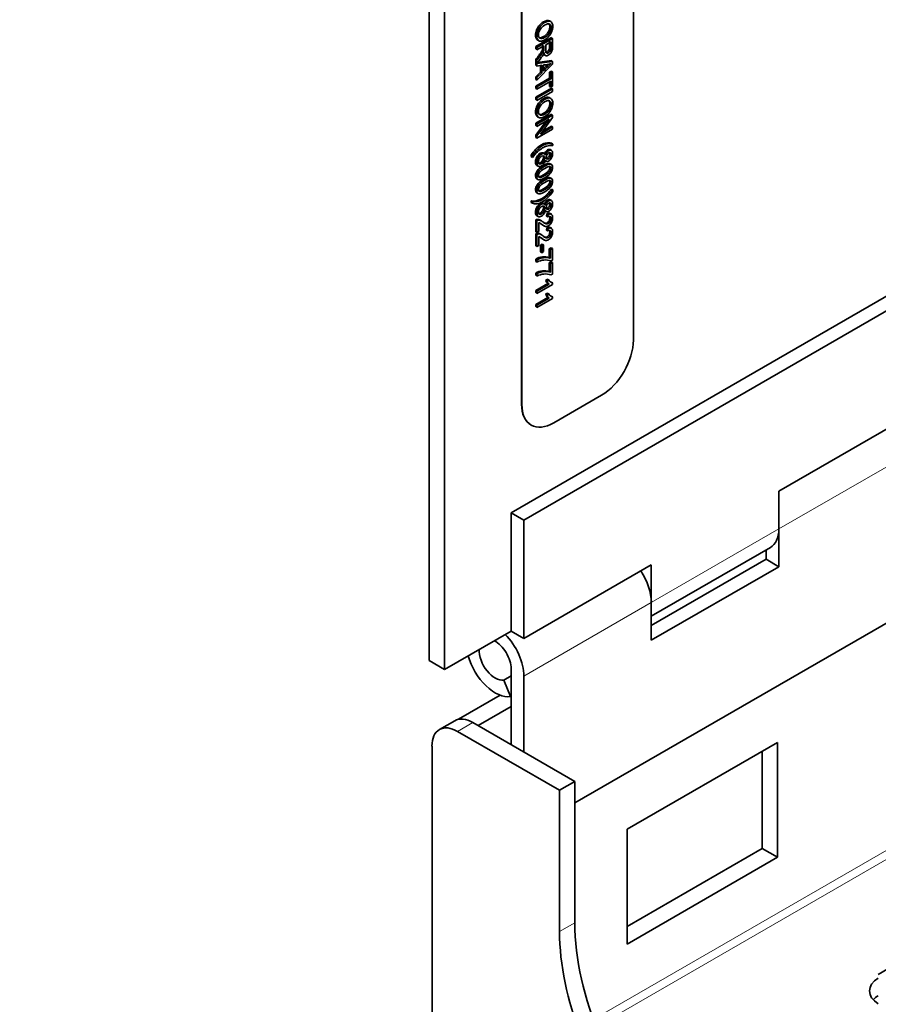
# Model space of a CAD drawing. Units: inches. Extents: x 0.2 to 21.8, y 0.7 to 16.3.
# Drawn here: x 12.5 to 13.7, y 9.2 to 10.6 of the extents above; entities that cross this region are included whole.
import ezdxf
from ezdxf import colors
from ezdxf.entities.mleader import LeaderData, LeaderLine
from ezdxf.math import Vec2, Vec3

# ---------------------------------------------------------------- set-up
doc = ezdxf.new("R2010")
doc.units = ezdxf.units.IN
doc.header["$MEASUREMENT"] = 0
doc.layers.add('Default', color=7, linetype='Continuous')
doc.layers.add('DV4_Default', color=7, linetype='Continuous')

# ---------------------------------------------------------------- blocks, each defined once
blk = doc.blocks.new('SE6')
at = {"layer": 'DV4_Default', "color": 7, "linetype": 'Continuous', "lineweight": 35}
for p, q in [((13.0999, 9.6653), (13.0999, 12.4348)), ((13.1211, 9.653), (13.1211, 12.4226)), ((13.383, 11.1302), (13.383, 10.1096)), ((13.2279, 10.0205), (13.2279, 11.0411)), ((13.2283, 10.0203), (13.2283, 11.0409)), ((15.1579, 10.9929), (13.2134, 9.8702)), ((15.1756, 10.9827), (13.2311, 9.86)), ((13.2685, 10.5509), (13.2667, 10.5519)), ((13.3018, 9.4681), (15.1756, 10.5499)), ((13.2476, 10.5163), (13.2692, 10.5288)), ((13.2493, 10.5153), (13.271, 10.5277)), ((13.25, 10.5256), (13.2518, 10.5245)), ((13.2685, 10.523), (13.2614, 10.5189)), ((13.271, 10.5277), (13.2692, 10.5288)), ((13.2493, 10.5153), (13.2476, 10.5163)), ((13.2476, 10.513), (13.2476, 10.5163)), ((13.2493, 10.512), (13.2476, 10.513)), ((13.2589, 10.5175), (13.2493, 10.512)), ((13.2493, 10.512), (13.2493, 10.5153)), ((13.2493, 10.4975), (13.2476, 10.4985)), ((13.2476, 10.4943), (13.2476, 10.4985)), ((13.2493, 10.4933), (13.2493, 10.4975)), ((13.2493, 10.4929), (13.271, 10.4958)), ((13.2501, 10.4943), (13.2692, 10.4969)), ((13.2593, 10.505), (13.2611, 10.5039)), ((13.271, 10.4958), (13.2692, 10.4969)), ((13.271, 10.4958), (13.271, 10.4922)), ((13.2493, 10.4933), (13.2476, 10.4943)), ((13.2476, 10.4939), (13.2482, 10.494)), ((13.2493, 10.4929), (13.2476, 10.4939)), ((13.2476, 10.4904), (13.2476, 10.4939)), ((13.2493, 10.4894), (13.2476, 10.4904)), ((13.2493, 10.4894), (13.2493, 10.4929)), ((13.271, 10.4922), (13.2493, 10.4696)), ((13.2559, 10.4905), (13.2493, 10.4894)), ((13.2541, 10.481), (13.2541, 10.4902)), ((13.2559, 10.48), (13.2559, 10.4905)), ((13.2582, 10.4909), (13.2582, 10.4824)), ((13.2667, 10.4808), (13.2692, 10.4823)), ((13.2684, 10.4798), (13.271, 10.4812)), ((13.271, 10.4812), (13.2692, 10.4823)), ((13.271, 10.4812), (13.271, 10.4615)), ((13.2476, 10.4743), (13.2541, 10.481)), ((13.2493, 10.4733), (13.2476, 10.4743)), ((13.2476, 10.4706), (13.2476, 10.4743)), ((13.2476, 10.4616), (13.2667, 10.4726)), ((13.2493, 10.4696), (13.2476, 10.4706)), ((13.2493, 10.4733), (13.2559, 10.48)), ((13.2493, 10.4696), (13.2493, 10.4733)), ((13.2493, 10.4606), (13.2684, 10.4716)), ((13.2684, 10.4683), (13.2493, 10.4573)), ((13.2559, 10.48), (13.2541, 10.481)), ((13.2684, 10.4798), (13.2667, 10.4808)), ((13.2667, 10.4726), (13.2667, 10.4808)), ((13.2684, 10.4716), (13.2667, 10.4726)), ((13.2684, 10.4716), (13.2684, 10.4798)), ((13.2684, 10.4601), (13.2684, 10.4683)), ((13.2493, 10.4606), (13.2476, 10.4616)), ((13.2476, 10.4583), (13.2476, 10.4616)), ((13.2476, 10.4461), (13.2692, 10.4586)), ((13.2493, 10.4573), (13.2476, 10.4583)), ((13.2493, 10.4573), (13.2493, 10.4606)), ((13.2493, 10.4451), (13.271, 10.4576)), ((13.271, 10.4543), (13.2493, 10.4418)), ((13.2667, 10.4611), (13.2667, 10.4673)), ((13.2684, 10.4601), (13.2667, 10.4611)), ((13.271, 10.4615), (13.2684, 10.4601)), ((13.271, 10.4576), (13.2692, 10.4586)), ((13.271, 10.4576), (13.271, 10.4543)), ((13.2493, 10.4451), (13.2476, 10.4461)), ((13.2476, 10.4428), (13.2476, 10.4461)), ((13.2493, 10.4418), (13.2476, 10.4428)), ((13.2493, 10.4418), (13.2493, 10.4451)), ((13.2685, 10.4445), (13.2667, 10.4455)), ((13.2476, 10.41), (13.2692, 10.4225)), ((13.2476, 10.3937), (13.2619, 10.4131)), ((13.2493, 10.409), (13.271, 10.4215)), ((13.2493, 10.3927), (13.2663, 10.4156)), ((13.2663, 10.4156), (13.2493, 10.4058)), ((13.25, 10.4192), (13.2518, 10.4182)), ((13.271, 10.4181), (13.254, 10.3951)), ((13.271, 10.4215), (13.2692, 10.4225)), ((13.271, 10.4215), (13.271, 10.4181)), ((13.2493, 10.409), (13.2476, 10.41)), ((13.2476, 10.4068), (13.2476, 10.41)), ((13.2493, 10.4058), (13.2476, 10.4068)), ((13.2493, 10.4058), (13.2493, 10.409)), ((13.271, 10.4018), (13.2493, 10.3893)), ((13.254, 10.3951), (13.271, 10.4049)), ((13.2566, 10.3987), (13.2692, 10.4059)), ((13.271, 10.4049), (13.2692, 10.4059)), ((13.271, 10.4049), (13.271, 10.4018)), ((13.2493, 10.3927), (13.2476, 10.3937)), ((13.2476, 10.3903), (13.2476, 10.3937)), ((13.2493, 10.3893), (13.2476, 10.3903)), ((13.2493, 10.3893), (13.2493, 10.3927)), ((13.2693, 10.3725), (13.2676, 10.3735)), ((13.2713, 10.3813), (13.2695, 10.3823)), ((13.2713, 10.3813), (13.2713, 10.3791)), ((13.243, 10.3649), (13.2412, 10.366)), ((13.2412, 10.3638), (13.2412, 10.366)), ((13.243, 10.3627), (13.2412, 10.3638)), ((13.243, 10.3627), (13.243, 10.3649)), ((13.2596, 10.368), (13.2579, 10.369)), ((13.2492, 10.3515), (13.2509, 10.3505)), ((13.2607, 10.3582), (13.2623, 10.3573)), ((13.2694, 10.3529), (13.2676, 10.3539)), ((13.2489, 10.333), (13.2506, 10.332)), ((13.2694, 10.3335), (13.2676, 10.3346)), ((13.2713, 10.3177), (13.2695, 10.3187)), ((13.2713, 10.3177), (13.2713, 10.3155)), ((13.2489, 10.3137), (13.2506, 10.3126)), ((13.2693, 10.3029), (13.2676, 10.3039)), ((13.243, 10.3014), (13.2412, 10.3024)), ((13.2412, 10.3002), (13.2412, 10.3024)), ((13.243, 10.2992), (13.2412, 10.3002)), ((13.243, 10.2992), (13.243, 10.3014)), ((13.2596, 10.2983), (13.2579, 10.2994)), ((13.2492, 10.2818), (13.2509, 10.2808)), ((13.2607, 10.2885), (13.2623, 10.2876)), ((13.2627, 10.2812), (13.263, 10.2845)), ((13.2645, 10.2802), (13.2627, 10.2812)), ((13.2648, 10.2835), (13.263, 10.2845)), ((13.2645, 10.2802), (13.2648, 10.2835)), ((13.2692, 10.2839), (13.2674, 10.285)), ((13.2493, 10.2752), (13.2476, 10.2762)), ((13.2476, 10.2597), (13.2476, 10.2762)), ((13.2493, 10.2587), (13.2493, 10.2752)), ((13.2519, 10.2724), (13.2519, 10.2601)), ((13.255, 10.275), (13.2532, 10.2761)), ((13.2572, 10.2689), (13.259, 10.2678)), ((13.2627, 10.2619), (13.263, 10.2652)), ((13.2648, 10.2642), (13.263, 10.2652)), ((13.2645, 10.2609), (13.2648, 10.2642)), ((13.2692, 10.2646), (13.2674, 10.2656)), ((13.2493, 10.2587), (13.2476, 10.2597)), ((13.2493, 10.2558), (13.2476, 10.2569)), ((13.2476, 10.2403), (13.2476, 10.2569)), ((13.2519, 10.2601), (13.2493, 10.2587)), ((13.2493, 10.2393), (13.2493, 10.2558)), ((13.2519, 10.253), (13.2519, 10.2408)), ((13.255, 10.2557), (13.2532, 10.2567)), ((13.2572, 10.2495), (13.259, 10.2485)), ((13.2645, 10.2609), (13.2627, 10.2619)), ((13.2493, 10.2393), (13.2476, 10.2403)), ((13.2519, 10.2408), (13.2493, 10.2393)), ((13.254, 10.2412), (13.2567, 10.2427)), ((13.2558, 10.2401), (13.254, 10.2412)), ((13.254, 10.2318), (13.254, 10.2412)), ((13.2558, 10.2401), (13.2585, 10.2417)), ((13.2558, 10.2307), (13.2558, 10.2401)), ((13.2585, 10.2417), (13.2567, 10.2427)), ((13.2585, 10.2417), (13.2585, 10.2323)), ((13.2664, 10.2361), (13.2689, 10.2376)), ((13.2681, 10.2351), (13.2664, 10.2361)), ((13.2664, 10.2239), (13.2664, 10.2361)), ((13.2681, 10.2351), (13.2707, 10.2365)), ((13.2707, 10.2365), (13.2689, 10.2376)), ((13.2707, 10.2365), (13.2707, 10.2204)), ((13.2558, 10.2307), (13.254, 10.2318)), ((13.2585, 10.2323), (13.2558, 10.2307)), ((13.2681, 10.2229), (13.2664, 10.2239)), ((13.2681, 10.2229), (13.2681, 10.2351)), ((13.2493, 10.2207), (13.2476, 10.2218)), ((13.2476, 10.2186), (13.2476, 10.2218)), ((13.2493, 10.2176), (13.2476, 10.2186)), ((13.2493, 10.2176), (13.2493, 10.2207)), ((13.2664, 10.2168), (13.2689, 10.2182)), ((13.2681, 10.2157), (13.2664, 10.2168)), ((13.2664, 10.2045), (13.2664, 10.2168)), ((13.2681, 10.2157), (13.2707, 10.2172)), ((13.2681, 10.2035), (13.2681, 10.2157)), ((13.2707, 10.2204), (13.2686, 10.2192)), ((13.2707, 10.2172), (13.2689, 10.2182)), ((13.2707, 10.2172), (13.2707, 10.2011)), ((13.2493, 10.2014), (13.2476, 10.2024)), ((13.2476, 10.1993), (13.2476, 10.2024)), ((13.2493, 10.1982), (13.2476, 10.1993)), ((13.2493, 10.1982), (13.2493, 10.2014)), ((13.2681, 10.2035), (13.2664, 10.2045)), ((13.2707, 10.2011), (13.2686, 10.1999)), ((13.2476, 10.1783), (13.2645, 10.1881)), ((13.2493, 10.1773), (13.2662, 10.1871)), ((13.271, 10.1868), (13.2493, 10.1742)), ((13.2613, 10.1923), (13.2638, 10.1938)), ((13.263, 10.1913), (13.2613, 10.1923)), ((13.263, 10.1913), (13.2656, 10.1928)), ((13.2656, 10.1928), (13.2638, 10.1938)), ((13.2662, 10.1871), (13.2645, 10.1881)), ((13.271, 10.1887), (13.2693, 10.1898)), ((13.271, 10.1887), (13.271, 10.1868)), ((13.2493, 10.1773), (13.2476, 10.1783)), ((13.2476, 10.1753), (13.2476, 10.1783)), ((13.2493, 10.1742), (13.2476, 10.1753)), ((13.2476, 10.159), (13.2645, 10.1687)), ((13.2493, 10.1742), (13.2493, 10.1773)), ((13.2493, 10.1579), (13.2662, 10.1677)), ((13.271, 10.1674), (13.2493, 10.1549)), ((13.2613, 10.173), (13.2638, 10.1744)), ((13.263, 10.1719), (13.2613, 10.173)), ((13.263, 10.1719), (13.2656, 10.1734)), ((13.2656, 10.1734), (13.2638, 10.1744)), ((13.2662, 10.1677), (13.2645, 10.1687)), ((13.271, 10.1694), (13.2693, 10.1704)), ((13.271, 10.1694), (13.271, 10.1674)), ((13.2493, 10.1579), (13.2476, 10.159)), ((13.2476, 10.1559), (13.2476, 10.159)), ((13.2493, 10.1549), (13.2476, 10.1559)), ((13.2493, 10.1549), (13.2493, 10.1579)), ((13.3388, 10.033), (13.2725, 9.9948)), ((13.2409, 9.9919), (13.2412, 9.9917)), ((13.5846, 9.9002), (13.7614, 10.0023)), ((13.5846, 9.8478), (13.5846, 9.9002)), ((13.2134, 9.7063), (13.2134, 9.8702)), ((13.2134, 9.8702), (13.2311, 9.86)), ((13.2311, 9.6961), (13.2311, 9.86)), ((13.5846, 9.8478), (13.5846, 9.7954)), ((13.4078, 9.7267), (13.573, 9.822)), ((13.5669, 9.8185), (13.5669, 9.8057)), ((13.5669, 9.8057), (13.4078, 9.7138)), ((13.4078, 9.7138), (13.5669, 9.8057)), ((13.5669, 9.8057), (13.5846, 9.7954)), ((13.2311, 9.6961), (13.4078, 9.7982)), ((13.4078, 9.7982), (13.4078, 9.7457)), ((13.5846, 9.7954), (13.4078, 9.6934)), ((13.4078, 9.6934), (13.4078, 9.7457)), ((13.1211, 9.653), (13.2134, 9.7063)), ((13.2134, 9.7063), (13.2311, 9.6961)), ((13.0999, 9.6653), (13.1211, 9.653)), ((13.2134, 9.6538), (13.2134, 9.5489)), ((13.2032, 9.6382), (13.2134, 9.6441)), ((13.2032, 9.6382), (13.2128, 9.6155)), ((13.2311, 9.6436), (13.2311, 9.5387)), ((13.1404, 9.5839), (13.1983, 9.6173)), ((13.2128, 9.6155), (13.2134, 9.6159)), ((13.1678, 9.5752), (13.2134, 9.6015)), ((13.1353, 9.582), (13.1141, 9.5697)), ((13.2805, 9.4856), (13.1391, 9.5672)), ((13.3018, 9.4978), (13.1603, 9.5795)), ((13.1038, 9.5468), (13.1038, 9.1386)), ((13.5828, 9.5519), (13.3742, 9.4315)), ((13.5616, 9.405), (13.5616, 9.5397)), ((13.5828, 9.3927), (13.5828, 9.5519)), ((13.3018, 9.4978), (13.2805, 9.4856)), ((13.2805, 9.2896), (13.2805, 9.4856)), ((13.3018, 9.3019), (13.3018, 9.4978)), ((13.3742, 9.4315), (13.3742, 9.2723)), ((13.3742, 9.2968), (13.5616, 9.405)), ((13.5828, 9.3927), (13.5616, 9.405)), ((13.3742, 9.2723), (13.5828, 9.3927)), ((13.7437, 9.2427), (13.7225, 9.2304))]:
    blk.add_line(p, q, dxfattribs=at)
at = {"layer": 'DV4_Default', "color": 7, "linetype": 'Continuous', "lineweight": 13}
for p, q in [((15.2198, 10.2602), (13.3274, 9.1677)), ((15.2251, 10.2511), (13.3312, 9.1576)), ((13.2283, 10.0203), (13.2279, 10.0205)), ((13.7614, 9.9498), (13.5846, 9.8478)), ((13.4078, 9.7457), (13.5846, 9.8478)), ((13.4078, 9.7457), (13.2311, 9.6436)), ((13.1603, 9.5795), (13.1391, 9.5672)), ((13.3018, 9.3019), (13.2805, 9.2896))]:
    blk.add_line(p, q, dxfattribs=at)
at = {"layer": 'DV4_Default', "color": 7, "linetype": 'Continuous', "lineweight": 35}
for centre, radius, start, end in [((13.4873, 10.2629), 0.3172, 133.5466, 136.2208), ((13.2541, 10.5429), 0.0522, 274.5646, 286.2898), ((13.4855, 10.2639), 0.3172, 134.0133, 135.7657), ((13.2594, 10.2017), 0.0233, 72.5394, 120.3947), ((13.2611, 10.2006), 0.0233, 72.5394, 120.3947), ((13.2608, 10.1973), 0.0233, 70.3097, 119.3719), ((13.2594, 10.1822), 0.0234, 72.6302, 120.3039), ((13.2611, 10.1812), 0.0234, 72.6302, 120.3039), ((13.2608, 10.1778), 0.0234, 70.4767, 119.3028), ((13.2705, 10.196), 0.00995, 201.6167, 232.5521), ((13.2723, 10.195), 0.00995, 201.6167, 232.5521), ((13.2718, 10.1954), 0.00666, 202.7609, 263.8402), ((13.2708, 10.1768), 0.0102, 202.0468, 232.122), ((13.2725, 10.1758), 0.0102, 202.0468, 232.122), ((13.2718, 10.176), 0.00666, 202.7609, 263.8402)]:
    blk.add_arc(centre, radius, start, end, dxfattribs=at)
for centre, major_axis, start_param, end_param in [((13.3388, 10.0841), (0.0312, 0.0541), 3.926991, 5.497787), ((13.2721, 10.046), (0.0312, 0.0541), 2.356194, 3.141593), ((13.2725, 10.0458), (0.0312, 0.0541), 2.356194, 3.926991), ((13.5448, 9.8707), (-0.0281, 0.0487), 3.141593, 3.926991), ((13.3681, 9.7687), (0.0281, -0.0487), 0.785398, 1.671533), ((13.1913, 9.6666), (0.0156, -0.0271), 0.785398, 2.41389), ((13.1913, 9.6666), (0.0281, -0.0487), 0.785398, 1.998559), ((13.1913, 9.6666), (0.0156, -0.0271), 3.869295, 6.069365), ((13.1913, 9.6666), (0.0281, -0.0487), 4.284626, 6.069365), ((13.1603, 9.5387), (0.025, -0.0433), 2.356194, 3.141593), ((13.1391, 9.5264), (0.025, -0.0433), 2.356194, 3.926991), ((13.5227, 9.1743), (-0.1562, 0.2706), 0.785398, 3.073658), ((13.5015, 9.1621), (-0.1562, 0.2706), 0.785398, 3.926991), ((13.7552, 9.2075), (0.045, 0), 2.384373, 3.898812), ((13.7552, 9.183), (0.045, 0), 2.384373, 2.65071)]:
    blk.add_ellipse(centre, major_axis=major_axis, ratio=0.57735, start_param=start_param, end_param=end_param, dxfattribs=at)
for points, knots in [([(13.2501, 10.5255), (13.2495, 10.5259), (13.249, 10.5264), (13.2485, 10.527), (13.2477, 10.5284), (13.2472, 10.5301), (13.2472, 10.5346), (13.2477, 10.537), (13.2487, 10.5394), (13.2497, 10.5418), (13.251, 10.544), (13.2527, 10.5459), (13.2544, 10.5479), (13.2562, 10.5494), (13.2581, 10.5505)], [0, 0, 0, 0, 0.105802, 0.105802, 0.105802, 0.320238, 0.320238, 0.554469, 0.554469, 0.554469, 0.77555, 0.77555, 0.77555, 1, 1, 1, 1]), ([(13.2599, 10.5495), (13.2634, 10.5515), (13.2662, 10.552), (13.2683, 10.551), (13.2703, 10.55), (13.2713, 10.5477), (13.2713, 10.5419), (13.2709, 10.5395), (13.2699, 10.5371), (13.2689, 10.5347), (13.2676, 10.5325), (13.2659, 10.5306), (13.2642, 10.5287), (13.2623, 10.527), (13.2579, 10.5245), (13.256, 10.5239), (13.2542, 10.5239), (13.2525, 10.5239), (13.2512, 10.5246), (13.2503, 10.526), (13.2494, 10.5273), (13.249, 10.5291), (13.249, 10.5336), (13.2495, 10.536), (13.2504, 10.5384), (13.2514, 10.5408), (13.2528, 10.543), (13.2545, 10.5449), (13.2562, 10.5468), (13.258, 10.5484), (13.2599, 10.5495)], [0, 0, 0, 0, 0.133519, 0.133519, 0.133519, 0.256907, 0.256907, 0.337226, 0.337226, 0.337226, 0.417417, 0.417417, 0.417417, 0.505026, 0.505026, 0.593797, 0.593797, 0.593797, 0.674621, 0.674621, 0.674621, 0.75265, 0.75265, 0.837881, 0.837881, 0.837881, 0.918328, 0.918328, 0.918328, 1, 1, 1, 1]), ([(13.2581, 10.5505), (13.2617, 10.5526), (13.2645, 10.5531), (13.2665, 10.552), (13.2666, 10.552), (13.2666, 10.5519), (13.2667, 10.5519)], [0, 0, 0, 0, 0.973014, 0.973014, 0.973014, 1, 1, 1, 1]), ([(13.2598, 10.546), (13.2572, 10.5445), (13.2552, 10.5425), (13.2537, 10.5401), (13.2522, 10.5376), (13.2514, 10.5351), (13.2514, 10.5327), (13.2514, 10.5302), (13.2522, 10.5286), (13.2537, 10.5279), (13.2552, 10.5272), (13.2573, 10.5276), (13.2619, 10.5302), (13.2634, 10.5314), (13.2647, 10.5329), (13.266, 10.5343), (13.2671, 10.5359), (13.2678, 10.5377), (13.2685, 10.5394), (13.2689, 10.5411), (13.2689, 10.5451), (13.2682, 10.5467), (13.2668, 10.5475), (13.2654, 10.5484), (13.2631, 10.5479), (13.2598, 10.546)], [0, 0, 0, 0, 0.12918, 0.12918, 0.12918, 0.243711, 0.243711, 0.243711, 0.358939, 0.358939, 0.358939, 0.497801, 0.497801, 0.585126, 0.585126, 0.585126, 0.664081, 0.664081, 0.664081, 0.742582, 0.742582, 0.854385, 0.854385, 0.854385, 1, 1, 1, 1]), ([(13.2517, 10.529), (13.2518, 10.529), (13.2518, 10.5289), (13.2519, 10.5289), (13.2534, 10.5282), (13.2556, 10.5286), (13.2601, 10.5312), (13.2617, 10.5325), (13.263, 10.5339), (13.2643, 10.5353), (13.2653, 10.5369), (13.266, 10.5387), (13.2668, 10.5404), (13.2671, 10.5421), (13.2671, 10.5461), (13.2664, 10.5477), (13.265, 10.5486), (13.265, 10.5486), (13.265, 10.5486), (13.265, 10.5486)], [0, 0, 0, 0, 0.012569, 0.012569, 0.012569, 0.288888, 0.288888, 0.462655, 0.462655, 0.462655, 0.619766, 0.619766, 0.619766, 0.775972, 0.775972, 0.998447, 0.998447, 0.998447, 1, 1, 1, 1]), ([(13.271, 10.5277), (13.271, 10.5241), (13.271, 10.5204), (13.271, 10.5167), (13.271, 10.5145), (13.2708, 10.5127), (13.27, 10.5099), (13.2693, 10.5086), (13.2683, 10.5073), (13.2673, 10.5061), (13.2662, 10.5051), (13.2635, 10.5035), (13.2622, 10.5034), (13.2612, 10.5039), (13.2601, 10.5044), (13.2595, 10.5058), (13.2592, 10.508)], [0, 0, 0, 0, 0.318717, 0.318717, 0.318717, 0.446361, 0.446361, 0.574006, 0.574006, 0.574006, 0.685786, 0.685786, 0.829888, 0.829888, 0.829888, 1, 1, 1, 1]), ([(13.2608, 10.5086), (13.261, 10.5085), (13.2611, 10.5084), (13.2613, 10.5084), (13.2619, 10.5083), (13.2626, 10.5084), (13.2643, 10.5094), (13.2651, 10.5103), (13.2658, 10.5116), (13.2664, 10.5128), (13.2668, 10.5143), (13.2668, 10.5162), (13.2668, 10.5188), (13.2668, 10.5214), (13.2668, 10.5241)], [0, 0, 0, 0, 0.0447003, 0.0447003, 0.0447003, 0.1681835, 0.1681835, 0.347108, 0.347108, 0.347108, 0.5780814, 0.5780814, 0.5780814, 1, 1, 1, 1]), ([(13.2614, 10.5189), (13.2614, 10.5166), (13.2614, 10.5142), (13.2614, 10.5118), (13.2614, 10.5103), (13.2615, 10.5092), (13.2618, 10.5085), (13.2621, 10.5078), (13.2625, 10.5074), (13.2631, 10.5074), (13.2637, 10.5073), (13.2643, 10.5074), (13.2661, 10.5084), (13.2669, 10.5093), (13.2676, 10.5105), (13.2682, 10.5118), (13.2685, 10.5133), (13.2685, 10.5152), (13.2685, 10.5178), (13.2685, 10.5204), (13.2685, 10.523)], [0, 0, 0, 0, 0.228501, 0.228501, 0.228501, 0.344545, 0.344545, 0.344545, 0.424584, 0.424584, 0.424584, 0.498963, 0.498963, 0.606737, 0.606737, 0.606737, 0.745861, 0.745861, 0.745861, 1, 1, 1, 1]), ([(13.2476, 10.4985), (13.2491, 10.5004), (13.2506, 10.5024), (13.2521, 10.5044), (13.2534, 10.5061), (13.2543, 10.5074), (13.255, 10.5085), (13.2557, 10.5095), (13.2562, 10.5103), (13.2565, 10.511), (13.2568, 10.5116), (13.2569, 10.5122), (13.257, 10.5128), (13.2571, 10.5132), (13.2572, 10.5138), (13.2572, 10.5147), (13.2572, 10.516), (13.2572, 10.5172), (13.2572, 10.5185)], [0, 0, 0, 0, 0.307285, 0.307285, 0.307285, 0.515789, 0.515789, 0.515789, 0.634628, 0.634628, 0.634628, 0.717098, 0.717098, 0.717098, 0.809452, 0.809452, 0.809452, 1, 1, 1, 1]), ([(13.2493, 10.4975), (13.2508, 10.4994), (13.2523, 10.5014), (13.2538, 10.5033), (13.2551, 10.505), (13.2561, 10.5064), (13.2568, 10.5074), (13.2575, 10.5085), (13.258, 10.5093), (13.2583, 10.5099), (13.2585, 10.5106), (13.2587, 10.5112), (13.2588, 10.5118), (13.2589, 10.5122), (13.2589, 10.5128), (13.2589, 10.5137), (13.2589, 10.5149), (13.2589, 10.5162), (13.2589, 10.5175)], [0, 0, 0, 0, 0.307285, 0.307285, 0.307285, 0.515789, 0.515789, 0.515789, 0.634628, 0.634628, 0.634628, 0.717098, 0.717098, 0.717098, 0.809452, 0.809452, 0.809452, 1, 1, 1, 1]), ([(13.2592, 10.508), (13.2588, 10.5069), (13.2584, 10.5061), (13.2581, 10.5054), (13.2573, 10.504), (13.2564, 10.5026), (13.2552, 10.501), (13.2533, 10.4984), (13.2513, 10.4959), (13.2493, 10.4933)], [0, 0, 0, 0, 0.159907, 0.159907, 0.159907, 0.452935, 0.452935, 0.452935, 1, 1, 1, 1]), ([(13.2501, 10.4191), (13.2495, 10.4195), (13.249, 10.42), (13.2485, 10.4206), (13.2477, 10.422), (13.2472, 10.4237), (13.2472, 10.4283), (13.2477, 10.4306), (13.2487, 10.433), (13.2497, 10.4354), (13.251, 10.4376), (13.2527, 10.4395), (13.2544, 10.4415), (13.2562, 10.443), (13.2581, 10.4441)], [0, 0, 0, 0, 0.105835, 0.105835, 0.105835, 0.320322, 0.320322, 0.554607, 0.554607, 0.554607, 0.77542, 0.77542, 0.77542, 1, 1, 1, 1]), ([(13.2599, 10.4431), (13.2634, 10.4452), (13.2662, 10.4457), (13.2683, 10.4446), (13.2703, 10.4436), (13.2713, 10.4413), (13.2713, 10.4355), (13.2709, 10.4331), (13.2699, 10.4307), (13.2689, 10.4283), (13.2676, 10.4262), (13.2659, 10.4242), (13.2642, 10.4223), (13.2623, 10.4207), (13.2579, 10.4181), (13.256, 10.4175), (13.2542, 10.4175), (13.2525, 10.4176), (13.2512, 10.4183), (13.2503, 10.4196), (13.2494, 10.421), (13.249, 10.4227), (13.249, 10.4272), (13.2495, 10.4296), (13.2504, 10.432), (13.2514, 10.4344), (13.2528, 10.4366), (13.2545, 10.4385), (13.2562, 10.4404), (13.258, 10.442), (13.2599, 10.4431)], [0, 0, 0, 0, 0.133532, 0.133532, 0.133532, 0.256937, 0.256937, 0.337266, 0.337266, 0.337266, 0.41745, 0.41745, 0.41745, 0.505068, 0.505068, 0.593847, 0.593847, 0.593847, 0.674679, 0.674679, 0.674679, 0.752715, 0.752715, 0.837954, 0.837954, 0.837954, 0.918292, 0.918292, 0.918292, 1, 1, 1, 1]), ([(13.2598, 10.4396), (13.2572, 10.4381), (13.2552, 10.4362), (13.2537, 10.4337), (13.2522, 10.4312), (13.2514, 10.4287), (13.2514, 10.4263), (13.2514, 10.4238), (13.2522, 10.4222), (13.2537, 10.4215), (13.2552, 10.4208), (13.2573, 10.4212), (13.2619, 10.4238), (13.2634, 10.4251), (13.2647, 10.4265), (13.266, 10.4279), (13.2671, 10.4295), (13.2678, 10.4313), (13.2685, 10.433), (13.2689, 10.4347), (13.2689, 10.4387), (13.2682, 10.4403), (13.2668, 10.4411), (13.2654, 10.442), (13.2631, 10.4415), (13.2598, 10.4396)], [0, 0, 0, 0, 0.129341, 0.129341, 0.129341, 0.243584, 0.243584, 0.243584, 0.358829, 0.358829, 0.358829, 0.49772, 0.49772, 0.585063, 0.585063, 0.585063, 0.66403, 0.66403, 0.66403, 0.742542, 0.742542, 0.854363, 0.854363, 0.854363, 1, 1, 1, 1]), ([(13.2517, 10.4227), (13.2518, 10.4226), (13.2518, 10.4226), (13.2519, 10.4225), (13.2534, 10.4218), (13.2556, 10.4222), (13.2601, 10.4249), (13.2617, 10.4261), (13.263, 10.4275), (13.2643, 10.429), (13.2653, 10.4306), (13.266, 10.4323), (13.2668, 10.434), (13.2671, 10.4357), (13.2671, 10.4397), (13.2664, 10.4413), (13.265, 10.4422), (13.265, 10.4422), (13.265, 10.4422), (13.265, 10.4422)], [0, 0, 0, 0, 0.012499, 0.012499, 0.012499, 0.288846, 0.288846, 0.462632, 0.462632, 0.462632, 0.619751, 0.619751, 0.619751, 0.775965, 0.775965, 0.998452, 0.998452, 0.998452, 1, 1, 1, 1]), ([(13.2581, 10.4441), (13.2617, 10.4462), (13.2645, 10.4467), (13.2665, 10.4456), (13.2666, 10.4456), (13.2666, 10.4456), (13.2667, 10.4455)], [0, 0, 0, 0, 0.973015, 0.973015, 0.973015, 1, 1, 1, 1]), ([(13.2412, 10.366), (13.2431, 10.3687), (13.2452, 10.3714), (13.2477, 10.374), (13.2502, 10.3766), (13.2527, 10.3786), (13.2577, 10.3815), (13.26, 10.3824), (13.2621, 10.3827), (13.2646, 10.3831), (13.267, 10.383), (13.2695, 10.3823)], [0, 0, 0, 0, 0.243672, 0.243672, 0.243672, 0.498528, 0.498528, 0.723077, 0.723077, 0.723077, 1, 1, 1, 1]), ([(13.243, 10.3649), (13.2448, 10.3677), (13.247, 10.3704), (13.2495, 10.373), (13.2519, 10.3755), (13.2545, 10.3776), (13.2595, 10.3805), (13.2617, 10.3814), (13.2639, 10.3817), (13.2663, 10.3821), (13.2688, 10.382), (13.2713, 10.3813)], [0, 0, 0, 0, 0.243672, 0.243672, 0.243672, 0.498528, 0.498528, 0.723077, 0.723077, 0.723077, 1, 1, 1, 1]), ([(13.2713, 10.3791), (13.2692, 10.3793), (13.2678, 10.3793), (13.2669, 10.3793), (13.2656, 10.3792), (13.2641, 10.3789), (13.2627, 10.3784), (13.2608, 10.3779), (13.259, 10.377), (13.2524, 10.3732), (13.2477, 10.3688), (13.243, 10.3627)], [0, 0, 0, 0, 0.16558, 0.16558, 0.16558, 0.314364, 0.314364, 0.314364, 0.50748, 0.50748, 1, 1, 1, 1]), ([(13.2593, 10.3668), (13.2597, 10.3683), (13.2603, 10.3696), (13.2618, 10.3717), (13.2627, 10.3725), (13.2652, 10.374), (13.2665, 10.3741), (13.2676, 10.3735)], [0, 0, 0, 0, 0.289966, 0.289966, 0.579932, 0.579932, 1, 1, 1, 1]), ([(13.2611, 10.3658), (13.2615, 10.3673), (13.262, 10.3686), (13.2635, 10.3707), (13.2644, 10.3715), (13.267, 10.373), (13.2684, 10.3731), (13.2694, 10.3724), (13.2705, 10.3718), (13.271, 10.3703), (13.271, 10.366), (13.2705, 10.3639), (13.2683, 10.36), (13.267, 10.3586), (13.2644, 10.3571), (13.2635, 10.3569), (13.2628, 10.3571), (13.262, 10.3572), (13.2615, 10.3578), (13.2611, 10.3589)], [0, 0, 0, 0, 0.097031, 0.097031, 0.194063, 0.194063, 0.338945, 0.338945, 0.338945, 0.492575, 0.492575, 0.647378, 0.647378, 0.80218, 0.80218, 0.901595, 0.901595, 0.901595, 1, 1, 1, 1]), ([(13.2491, 10.3515), (13.2491, 10.3515), (13.2491, 10.3515), (13.2478, 10.3523), (13.2472, 10.3539), (13.2472, 10.3589), (13.2478, 10.3612), (13.2504, 10.3657), (13.2519, 10.3674), (13.2552, 10.3693), (13.2564, 10.3695), (13.2573, 10.3692), (13.2575, 10.3692), (13.2577, 10.3691), (13.2579, 10.369)], [0, 0, 0, 0, 0.002523, 0.002523, 0.257463, 0.257463, 0.514126, 0.514126, 0.770789, 0.770789, 0.962797, 0.962797, 0.962797, 1, 1, 1, 1]), ([(13.2611, 10.3589), (13.2606, 10.3571), (13.2599, 10.3555), (13.259, 10.3541), (13.258, 10.3528), (13.2568, 10.3517), (13.2537, 10.3499), (13.2521, 10.3497), (13.2496, 10.3513), (13.249, 10.3529), (13.249, 10.3579), (13.2496, 10.3602), (13.2521, 10.3647), (13.2537, 10.3663), (13.257, 10.3682), (13.2582, 10.3685), (13.2591, 10.3682), (13.2601, 10.3679), (13.2607, 10.3671), (13.2611, 10.3658)], [0, 0, 0, 0, 0.102301, 0.102301, 0.102301, 0.206967, 0.206967, 0.352149, 0.352149, 0.49733, 0.49733, 0.643493, 0.643493, 0.789656, 0.789656, 0.898999, 0.898999, 0.898999, 1, 1, 1, 1]), ([(13.2506, 10.3547), (13.2514, 10.3543), (13.2525, 10.3544), (13.255, 10.3559), (13.2561, 10.3569), (13.2577, 10.3598), (13.2582, 10.3613), (13.2582, 10.3642), (13.2577, 10.3652), (13.2569, 10.3656)], [0, 0, 0, 0, 0.252428, 0.252428, 0.508244, 0.508244, 0.759725, 0.759725, 1, 1, 1, 1]), ([(13.2556, 10.3643), (13.2548, 10.3638), (13.2541, 10.3632), (13.2534, 10.3624), (13.2527, 10.3616), (13.2521, 10.3606), (13.2518, 10.3596), (13.2514, 10.3586), (13.2512, 10.3576), (13.2512, 10.3552), (13.2516, 10.3542), (13.2532, 10.3532), (13.2542, 10.3534), (13.2568, 10.3548), (13.2578, 10.3559), (13.2595, 10.3588), (13.2599, 10.3603), (13.2599, 10.3632), (13.2595, 10.3642), (13.2587, 10.3646), (13.2579, 10.3651), (13.2568, 10.365), (13.2556, 10.3643)], [0, 0, 0, 0, 0.082212, 0.082212, 0.082212, 0.165436, 0.165436, 0.165436, 0.245406, 0.245406, 0.372501, 0.372501, 0.499597, 0.499597, 0.628136, 0.628136, 0.754497, 0.754497, 0.876646, 0.876646, 0.876646, 1, 1, 1, 1]), ([(13.2613, 10.3616), (13.2613, 10.3616), (13.2613, 10.3616), (13.2619, 10.3612), (13.2627, 10.3613), (13.2646, 10.3624), (13.2654, 10.3633), (13.2667, 10.3655), (13.2671, 10.3667), (13.2671, 10.3679), (13.2671, 10.3691), (13.2667, 10.3698), (13.2661, 10.3702)], [0, 0, 0, 0, 0.000336, 0.000336, 0.244919, 0.244919, 0.497028, 0.497028, 0.749136, 0.749136, 0.749136, 1, 1, 1, 1]), ([(13.2655, 10.369), (13.2645, 10.3684), (13.2637, 10.3676), (13.263, 10.3664), (13.2624, 10.3653), (13.2621, 10.3641), (13.2621, 10.3617), (13.2624, 10.3609), (13.2637, 10.3602), (13.2645, 10.3603), (13.2664, 10.3614), (13.2672, 10.3622), (13.2685, 10.3645), (13.2688, 10.3657), (13.2688, 10.3669), (13.2689, 10.368), (13.2685, 10.3688), (13.2679, 10.3692), (13.2672, 10.3696), (13.2664, 10.3695), (13.2655, 10.369)], [0, 0, 0, 0, 0.126055, 0.126055, 0.126055, 0.25285, 0.25285, 0.376219, 0.376219, 0.499588, 0.499588, 0.626753, 0.626753, 0.753918, 0.753918, 0.753918, 0.880935, 0.880935, 0.880935, 1, 1, 1, 1]), ([(13.2489, 10.333), (13.2487, 10.3331), (13.2486, 10.3332), (13.2485, 10.3333), (13.2476, 10.334), (13.2472, 10.3353), (13.2472, 10.3395), (13.2479, 10.3418), (13.2494, 10.344), (13.2512, 10.3467), (13.2542, 10.3492), (13.2582, 10.3516)], [0, 0, 0, 0, 0.035722, 0.035722, 0.035722, 0.250043, 0.250043, 0.532557, 0.532557, 0.532557, 1, 1, 1, 1]), ([(13.26, 10.3506), (13.2625, 10.352), (13.2646, 10.3529), (13.2662, 10.3532), (13.2677, 10.3535), (13.2689, 10.3533), (13.2698, 10.3526), (13.2706, 10.3519), (13.271, 10.3506), (13.271, 10.3475), (13.2708, 10.3462), (13.2703, 10.3449), (13.2699, 10.3436), (13.2692, 10.3424), (13.2683, 10.3412), (13.2674, 10.3401), (13.2664, 10.3389), (13.2638, 10.3367), (13.2621, 10.3356), (13.2574, 10.3329), (13.2554, 10.332), (13.2538, 10.3317), (13.2523, 10.3314), (13.2511, 10.3316), (13.2502, 10.3323), (13.2494, 10.333), (13.249, 10.3343), (13.249, 10.3385), (13.2497, 10.3408), (13.2512, 10.343), (13.253, 10.3457), (13.2559, 10.3482), (13.26, 10.3506)], [0, 0, 0, 0, 0.10582, 0.10582, 0.10582, 0.179368, 0.179368, 0.179368, 0.251041, 0.251041, 0.303645, 0.303645, 0.303645, 0.354166, 0.354166, 0.354166, 0.432935, 0.432935, 0.511704, 0.511704, 0.605275, 0.605275, 0.605275, 0.67892, 0.67892, 0.67892, 0.750284, 0.750284, 0.844354, 0.844354, 0.844354, 1, 1, 1, 1]), ([(13.2504, 10.3361), (13.2507, 10.336), (13.2509, 10.3359), (13.2511, 10.3358), (13.2523, 10.3356), (13.2547, 10.3365), (13.2618, 10.3406), (13.2641, 10.3424), (13.2653, 10.344), (13.2665, 10.3457), (13.2671, 10.3472), (13.2671, 10.3486), (13.2671, 10.3497), (13.2667, 10.3505), (13.2661, 10.3509)], [0, 0, 0, 0, 0.037873, 0.037873, 0.037873, 0.371921, 0.371921, 0.704621, 0.704621, 0.704621, 0.874141, 0.874141, 0.874141, 1, 1, 1, 1]), ([(13.26, 10.3474), (13.2564, 10.3453), (13.2541, 10.3435), (13.2529, 10.3419), (13.2517, 10.3403), (13.2512, 10.3387), (13.2512, 10.336), (13.2518, 10.3351), (13.2529, 10.3348), (13.2541, 10.3345), (13.2564, 10.3354), (13.2635, 10.3395), (13.2659, 10.3414), (13.2671, 10.343), (13.2682, 10.3446), (13.2688, 10.3462), (13.2688, 10.3476), (13.2689, 10.349), (13.2683, 10.3498), (13.2673, 10.3501), (13.266, 10.3504), (13.2635, 10.3494), (13.26, 10.3474)], [0, 0, 0, 0, 0.166135, 0.166135, 0.166135, 0.24988, 0.24988, 0.333624, 0.333624, 0.333624, 0.499987, 0.499987, 0.665679, 0.665679, 0.665679, 0.750103, 0.750103, 0.750103, 0.828633, 0.828633, 0.828633, 1, 1, 1, 1]), ([(13.2582, 10.3516), (13.2608, 10.3531), (13.2628, 10.3539), (13.2644, 10.3542), (13.2657, 10.3545), (13.2668, 10.3544), (13.2676, 10.3539)], [0, 0, 0, 0, 0.631634, 0.631634, 0.631634, 1, 1, 1, 1]), ([(13.2489, 10.3136), (13.2487, 10.3137), (13.2486, 10.3138), (13.2485, 10.3139), (13.2476, 10.3147), (13.2472, 10.3159), (13.2472, 10.3201), (13.2479, 10.3225), (13.2494, 10.3247), (13.2512, 10.3274), (13.2542, 10.3299), (13.2582, 10.3322)], [0, 0, 0, 0, 0.035722, 0.035722, 0.035722, 0.250043, 0.250043, 0.532557, 0.532557, 0.532557, 1, 1, 1, 1]), ([(13.26, 10.3312), (13.2625, 10.3327), (13.2646, 10.3336), (13.2662, 10.3339), (13.2677, 10.3342), (13.2689, 10.3339), (13.2698, 10.3332), (13.2706, 10.3325), (13.271, 10.3313), (13.271, 10.3281), (13.2708, 10.3268), (13.2703, 10.3255), (13.2699, 10.3242), (13.2692, 10.323), (13.2674, 10.3207), (13.2664, 10.3196), (13.2651, 10.3185), (13.2638, 10.3174), (13.2621, 10.3162), (13.2574, 10.3135), (13.2554, 10.3126), (13.2538, 10.3123), (13.2523, 10.312), (13.2511, 10.3122), (13.2502, 10.3129), (13.2494, 10.3136), (13.249, 10.3149), (13.249, 10.3191), (13.2497, 10.3214), (13.2512, 10.3237), (13.253, 10.3264), (13.2559, 10.3289), (13.26, 10.3312)], [0, 0, 0, 0, 0.105819, 0.105819, 0.105819, 0.179367, 0.179367, 0.179367, 0.251322, 0.251322, 0.303653, 0.303653, 0.303653, 0.358443, 0.358443, 0.413232, 0.413232, 0.413232, 0.501008, 0.501008, 0.605278, 0.605278, 0.605278, 0.678923, 0.678923, 0.678923, 0.750286, 0.750286, 0.844355, 0.844355, 0.844355, 1, 1, 1, 1]), ([(13.2504, 10.3168), (13.2507, 10.3167), (13.2509, 10.3166), (13.2511, 10.3165), (13.2523, 10.3162), (13.2547, 10.3171), (13.2618, 10.3212), (13.2641, 10.3231), (13.2653, 10.3247), (13.2665, 10.3263), (13.2671, 10.3278), (13.2671, 10.3293), (13.2671, 10.3304), (13.2667, 10.3311), (13.2661, 10.3315)], [0, 0, 0, 0, 0.0377256, 0.0377256, 0.0377256, 0.3717682, 0.3717682, 0.7044637, 0.7044637, 0.7044637, 0.8741242, 0.8741242, 0.8741242, 1, 1, 1, 1]), ([(13.26, 10.328), (13.2564, 10.326), (13.2541, 10.3242), (13.2529, 10.3225), (13.2518, 10.3209), (13.2512, 10.3194), (13.2512, 10.3166), (13.2518, 10.3158), (13.2529, 10.3155), (13.2541, 10.3152), (13.2564, 10.3161), (13.2635, 10.3202), (13.2659, 10.322), (13.2671, 10.3236), (13.2683, 10.3253), (13.2688, 10.3268), (13.2688, 10.3282), (13.2689, 10.3296), (13.2683, 10.3304), (13.2673, 10.3307), (13.266, 10.331), (13.2635, 10.3301), (13.26, 10.328)], [0, 0, 0, 0, 0.166185, 0.166185, 0.166185, 0.250403, 0.250403, 0.33363, 0.33363, 0.33363, 0.499964, 0.499964, 0.665627, 0.665627, 0.665627, 0.750108, 0.750108, 0.750108, 0.828636, 0.828636, 0.828636, 1, 1, 1, 1]), ([(13.2582, 10.3322), (13.2608, 10.3337), (13.2628, 10.3346), (13.2644, 10.3349), (13.2657, 10.3351), (13.2668, 10.335), (13.2676, 10.3346)], [0, 0, 0, 0, 0.631735, 0.631735, 0.631735, 1, 1, 1, 1]), ([(13.2412, 10.3024), (13.2459, 10.3017), (13.2506, 10.3028), (13.2572, 10.3066), (13.259, 10.3078), (13.2609, 10.3094), (13.2623, 10.3106), (13.2637, 10.312), (13.2651, 10.3134), (13.266, 10.3144), (13.2674, 10.3162), (13.2695, 10.3187)], [0, 0, 0, 0, 0.491541, 0.491541, 0.684273, 0.684273, 0.684273, 0.832927, 0.832927, 0.832927, 1, 1, 1, 1]), ([(13.243, 10.3014), (13.2477, 10.3007), (13.2524, 10.3017), (13.259, 10.3055), (13.2608, 10.3068), (13.2626, 10.3084), (13.2641, 10.3096), (13.2655, 10.3109), (13.2669, 10.3124), (13.2677, 10.3134), (13.2692, 10.3151), (13.2713, 10.3177)], [0, 0, 0, 0, 0.491541, 0.491541, 0.684273, 0.684273, 0.684273, 0.832927, 0.832927, 0.832927, 1, 1, 1, 1]), ([(13.2713, 10.3155), (13.2688, 10.3119), (13.2663, 10.3089), (13.2639, 10.3065), (13.2617, 10.3044), (13.2595, 10.3027), (13.2545, 10.2998), (13.2519, 10.2989), (13.2495, 10.2986), (13.247, 10.2984), (13.2448, 10.2986), (13.243, 10.2992)], [0, 0, 0, 0, 0.276964, 0.276964, 0.276964, 0.501528, 0.501528, 0.756402, 0.756402, 0.756402, 1, 1, 1, 1]), ([(13.2593, 10.2972), (13.2597, 10.2987), (13.2603, 10.3), (13.2618, 10.3021), (13.2627, 10.3029), (13.2652, 10.3044), (13.2665, 10.3045), (13.2676, 10.3039)], [0, 0, 0, 0, 0.289966, 0.289966, 0.579932, 0.579932, 1, 1, 1, 1]), ([(13.2491, 10.2819), (13.2491, 10.2819), (13.2491, 10.2819), (13.2478, 10.2827), (13.2472, 10.2843), (13.2472, 10.2892), (13.2478, 10.2916), (13.2504, 10.296), (13.2519, 10.2977), (13.2552, 10.2996), (13.2564, 10.2999), (13.2573, 10.2996), (13.2575, 10.2995), (13.2577, 10.2994), (13.2579, 10.2993)], [0, 0, 0, 0, 0.002523, 0.002523, 0.257463, 0.257463, 0.514126, 0.514126, 0.770789, 0.770789, 0.962797, 0.962797, 0.962797, 1, 1, 1, 1]), ([(13.2611, 10.2892), (13.2606, 10.2874), (13.2599, 10.2859), (13.259, 10.2845), (13.258, 10.2831), (13.2568, 10.2821), (13.2537, 10.2802), (13.2521, 10.2801), (13.2496, 10.2817), (13.249, 10.2833), (13.249, 10.2882), (13.2496, 10.2905), (13.2521, 10.295), (13.2537, 10.2967), (13.257, 10.2986), (13.2582, 10.2989), (13.2591, 10.2986), (13.2601, 10.2983), (13.2607, 10.2975), (13.2611, 10.2962)], [0, 0, 0, 0, 0.102301, 0.102301, 0.102301, 0.206967, 0.206967, 0.352149, 0.352149, 0.49733, 0.49733, 0.643493, 0.643493, 0.789656, 0.789656, 0.898999, 0.898999, 0.898999, 1, 1, 1, 1]), ([(13.2506, 10.2851), (13.2514, 10.2846), (13.2525, 10.2847), (13.255, 10.2862), (13.2561, 10.2873), (13.2577, 10.2902), (13.2582, 10.2917), (13.2582, 10.2946), (13.2577, 10.2955), (13.2569, 10.296)], [0, 0, 0, 0, 0.252453, 0.252453, 0.508263, 0.508263, 0.759738, 0.759738, 1, 1, 1, 1]), ([(13.2556, 10.2946), (13.2548, 10.2942), (13.2541, 10.2935), (13.2534, 10.2927), (13.2527, 10.2919), (13.2521, 10.291), (13.2518, 10.29), (13.2514, 10.2889), (13.2512, 10.2879), (13.2512, 10.2855), (13.2516, 10.2845), (13.2532, 10.2836), (13.2542, 10.2837), (13.2568, 10.2852), (13.2578, 10.2863), (13.2595, 10.2892), (13.2599, 10.2907), (13.2599, 10.2936), (13.2595, 10.2945), (13.2587, 10.295), (13.2579, 10.2955), (13.2568, 10.2953), (13.2556, 10.2946)], [0, 0, 0, 0, 0.082014, 0.082014, 0.082014, 0.16565, 0.16565, 0.16565, 0.2456, 0.2456, 0.372662, 0.372662, 0.499725, 0.499725, 0.628232, 0.628232, 0.75456, 0.75456, 0.876678, 0.876678, 0.876678, 1, 1, 1, 1]), ([(13.2611, 10.2962), (13.2615, 10.2977), (13.262, 10.299), (13.2635, 10.301), (13.2644, 10.3019), (13.267, 10.3034), (13.2684, 10.3035), (13.2694, 10.3028), (13.2705, 10.3021), (13.271, 10.3007), (13.271, 10.2963), (13.2705, 10.2943), (13.2683, 10.2904), (13.267, 10.2889), (13.2644, 10.2874), (13.2635, 10.2872), (13.2628, 10.2874), (13.262, 10.2876), (13.2615, 10.2882), (13.2611, 10.2892)], [0, 0, 0, 0, 0.097031, 0.097031, 0.194063, 0.194063, 0.338945, 0.338945, 0.338945, 0.492575, 0.492575, 0.647378, 0.647378, 0.80218, 0.80218, 0.901595, 0.901595, 0.901595, 1, 1, 1, 1]), ([(13.2613, 10.2919), (13.2613, 10.2919), (13.2613, 10.2919), (13.2619, 10.2916), (13.2627, 10.2917), (13.2646, 10.2928), (13.2654, 10.2936), (13.2667, 10.2959), (13.2671, 10.2971), (13.2671, 10.2982), (13.2671, 10.2994), (13.2667, 10.3002), (13.2661, 10.3006)], [0, 0, 0, 0, 0.000336, 0.000336, 0.244919, 0.244919, 0.497028, 0.497028, 0.749136, 0.749136, 0.749136, 1, 1, 1, 1]), ([(13.2655, 10.2993), (13.2645, 10.2988), (13.2637, 10.2979), (13.263, 10.2968), (13.2624, 10.2957), (13.2621, 10.2945), (13.2621, 10.2921), (13.2624, 10.2913), (13.2637, 10.2906), (13.2645, 10.2906), (13.2664, 10.2917), (13.2672, 10.2926), (13.2685, 10.2949), (13.2688, 10.296), (13.2688, 10.2972), (13.2689, 10.2984), (13.2685, 10.2992), (13.2679, 10.2995), (13.2672, 10.2999), (13.2664, 10.2999), (13.2655, 10.2993)], [0, 0, 0, 0, 0.126055, 0.126055, 0.126055, 0.25285, 0.25285, 0.376219, 0.376219, 0.499588, 0.499588, 0.626753, 0.626753, 0.753918, 0.753918, 0.753918, 0.880935, 0.880935, 0.880935, 1, 1, 1, 1]), ([(13.2476, 10.2762), (13.2482, 10.2766), (13.2488, 10.2768), (13.2494, 10.2769), (13.2504, 10.277), (13.2513, 10.2769), (13.2523, 10.2765), (13.2526, 10.2764), (13.253, 10.2762), (13.2533, 10.276)], [0, 0, 0, 0, 0.269003, 0.269003, 0.269003, 0.754122, 0.754122, 0.754122, 1, 1, 1, 1]), ([(13.2493, 10.2752), (13.25, 10.2756), (13.2506, 10.2758), (13.2512, 10.2759), (13.2521, 10.276), (13.2531, 10.2759), (13.254, 10.2755), (13.255, 10.2751), (13.2561, 10.2744), (13.2573, 10.2734), (13.2592, 10.2718), (13.2608, 10.2709), (13.2619, 10.2706), (13.263, 10.2703), (13.2641, 10.2704), (13.2661, 10.2716), (13.267, 10.2725), (13.2678, 10.2738), (13.2685, 10.2751), (13.2688, 10.2764), (13.2688, 10.2778), (13.2689, 10.2793), (13.2684, 10.2803), (13.2677, 10.2807), (13.2669, 10.2812), (13.2658, 10.281), (13.2645, 10.2802)], [0, 0, 0, 0, 0.05658, 0.05658, 0.05658, 0.158617, 0.158617, 0.158617, 0.302271, 0.302271, 0.302271, 0.501521, 0.501521, 0.501521, 0.597375, 0.597375, 0.695929, 0.695929, 0.695929, 0.792914, 0.792914, 0.792914, 0.894617, 0.894617, 0.894617, 1, 1, 1, 1]), ([(13.2648, 10.2835), (13.2668, 10.2845), (13.2684, 10.2846), (13.2694, 10.2838), (13.2705, 10.283), (13.271, 10.2814), (13.271, 10.2766), (13.2705, 10.2744), (13.2693, 10.2723), (13.2682, 10.2703), (13.2667, 10.2688), (13.2642, 10.2673), (13.2633, 10.267), (13.2625, 10.2669), (13.2616, 10.2669), (13.2608, 10.267), (13.2598, 10.2674), (13.2589, 10.2678), (13.2576, 10.2687), (13.256, 10.2699), (13.2547, 10.271), (13.2538, 10.2717), (13.2533, 10.2719), (13.2528, 10.2722), (13.2524, 10.2723), (13.2519, 10.2724)], [0, 0, 0, 0, 0.138078, 0.138078, 0.138078, 0.277169, 0.277169, 0.418204, 0.418204, 0.418204, 0.547828, 0.547828, 0.613185, 0.613185, 0.613185, 0.696874, 0.696874, 0.696874, 0.843925, 0.843925, 0.843925, 0.952004, 0.952004, 0.952004, 1, 1, 1, 1]), ([(13.2583, 10.2724), (13.259, 10.272), (13.2596, 10.2717), (13.2601, 10.2716), (13.2613, 10.2713), (13.2623, 10.2714), (13.2644, 10.2726), (13.2653, 10.2736), (13.266, 10.2748), (13.2667, 10.2761), (13.2671, 10.2775), (13.2671, 10.2789), (13.2671, 10.2796), (13.267, 10.2802), (13.2668, 10.2807)], [0, 0, 0, 0, 0.2130619, 0.2130619, 0.2130619, 0.4339758, 0.4339758, 0.6611125, 0.6611125, 0.6611125, 0.8846328, 0.8846328, 0.8846328, 1, 1, 1, 1]), ([(13.2648, 10.2642), (13.2668, 10.2651), (13.2684, 10.2652), (13.2694, 10.2644), (13.2705, 10.2637), (13.271, 10.2621), (13.271, 10.2573), (13.2705, 10.2551), (13.2693, 10.253), (13.2682, 10.2509), (13.2667, 10.2494), (13.2642, 10.2479), (13.2633, 10.2476), (13.2625, 10.2476), (13.2616, 10.2475), (13.2608, 10.2477), (13.2598, 10.2481), (13.2589, 10.2485), (13.2576, 10.2493), (13.256, 10.2506), (13.2547, 10.2517), (13.2538, 10.2523), (13.2528, 10.2528), (13.2524, 10.253), (13.2519, 10.253)], [0, 0, 0, 0, 0.137965, 0.137965, 0.137965, 0.277212, 0.277212, 0.418407, 0.418407, 0.418407, 0.547985, 0.547985, 0.613319, 0.613319, 0.613319, 0.696979, 0.696979, 0.696979, 0.843979, 0.843979, 0.843979, 0.921989, 0.921989, 1, 1, 1, 1]), ([(13.2571, 10.2689), (13.2563, 10.2694), (13.2554, 10.2701), (13.2543, 10.271), (13.2541, 10.2711), (13.2539, 10.2713), (13.2537, 10.2714)], [0, 0, 0, 0, 0.8679457, 0.8679457, 0.8679457, 1, 1, 1, 1]), ([(13.2476, 10.2569), (13.2482, 10.2573), (13.2488, 10.2575), (13.2494, 10.2576), (13.2504, 10.2577), (13.2513, 10.2576), (13.2523, 10.2572), (13.2526, 10.2571), (13.2529, 10.2569), (13.2533, 10.2567)], [0, 0, 0, 0, 0.271562, 0.271562, 0.271562, 0.761783, 0.761783, 0.761783, 1, 1, 1, 1]), ([(13.2493, 10.2558), (13.25, 10.2562), (13.2506, 10.2565), (13.2512, 10.2566), (13.2522, 10.2567), (13.2531, 10.2566), (13.254, 10.2562), (13.255, 10.2558), (13.2561, 10.2551), (13.2573, 10.254), (13.2592, 10.2524), (13.2608, 10.2515), (13.2619, 10.2512), (13.263, 10.2509), (13.2641, 10.251), (13.2661, 10.2522), (13.267, 10.2532), (13.2678, 10.2545), (13.2685, 10.2557), (13.2688, 10.2571), (13.2688, 10.2585), (13.2689, 10.26), (13.2684, 10.2609), (13.2677, 10.2614), (13.2669, 10.2618), (13.2658, 10.2616), (13.2645, 10.2609)], [0, 0, 0, 0, 0.056494, 0.056494, 0.056494, 0.158478, 0.158478, 0.158478, 0.302427, 0.302427, 0.302427, 0.501626, 0.501626, 0.501626, 0.597456, 0.597456, 0.695985, 0.695985, 0.695985, 0.792966, 0.792966, 0.792966, 0.894644, 0.894644, 0.894644, 1, 1, 1, 1]), ([(13.2572, 10.2496), (13.2564, 10.25), (13.2554, 10.2507), (13.2543, 10.2516), (13.2537, 10.252), (13.2532, 10.2524), (13.2528, 10.2527)], [0, 0, 0, 0, 0.767158, 0.767158, 0.767158, 1, 1, 1, 1]), ([(13.2583, 10.2531), (13.259, 10.2526), (13.2596, 10.2524), (13.2601, 10.2522), (13.2613, 10.2519), (13.2623, 10.2521), (13.2644, 10.2533), (13.2653, 10.2542), (13.266, 10.2555), (13.2667, 10.2568), (13.2671, 10.2581), (13.2671, 10.2595), (13.2671, 10.2602), (13.267, 10.2608), (13.2668, 10.2613)], [0, 0, 0, 0, 0.212689, 0.212689, 0.212689, 0.433717, 0.433717, 0.660971, 0.660971, 0.660971, 0.884652, 0.884652, 0.884652, 1, 1, 1, 1])]:
    blk.add_open_spline(points, degree=3, knots=knots, dxfattribs=at)
for points in [[(13.2593, 10.5049), (13.2589, 10.5052), (13.2585, 10.5056), (13.2582, 10.5062)], [(13.263, 10.2845), (13.2649, 10.2854), (13.2664, 10.2856), (13.2674, 10.285)], [(13.263, 10.2652), (13.2649, 10.2661), (13.2664, 10.2662), (13.2674, 10.2656)]]:
    blk.add_open_spline(points, degree=3, dxfattribs=at)

msp = doc.modelspace()

# ---------------------------------------------------------------- block references
at = {"layer": 'Default'}
msp.add_blockref('SE6', (0, 0), dxfattribs=at)

# ---------------------------------------------------------------- leaders
at = {"layer": 'Default', "color": 7, "linetype": 'Continuous', "lineweight": 13}
ml = msp.add_multileader_mtext('Standard', dxfattribs=at)
ml.set_content('{\\pxsm0.9;\\fArial|b0||i0||c0|p34;\\W1.;GROMMET, SMALL\\P(2 PLS)\\P}', color=256)
ml.set_leader_properties()
ml.build(insert=Vec2(0, 0))
ml.multileader.update_dxf_attribs({"dogleg_length": 0.1331, "arrow_head_size": 0.125})
ctx = ml.context
ctx.base_point, ctx.char_height, ctx.arrow_head_size, ctx.landing_gap_size = Vec3(10.3506, 9.176), 0.125, 0.125, 0.0437
notes = []
notes.append((ctx, [(0, (1, 1, 0), (12.1823, 9.1485), (-1, 0), 0.1331, [(0, [(12.5866, 8.9471)], 0, [])])]))
ctx.mtext.insert = Vec3(10.4406, 9.2293)
for ctx, leaders in notes:
    for number, flags, end, landing, length, lines in leaders:
        leader = LeaderData()
        leader.index, (leader.has_last_leader_line, leader.has_dogleg_vector, leader.attachment_direction) = number, flags
        leader.last_leader_point, leader.dogleg_vector, leader.dogleg_length = Vec3(end), Vec3(landing), length
        for number, points, colour, breaks in lines:
            line = LeaderLine()
            line.index, line.vertices, line.color, line.breaks = number, Vec3.list(points), colors.encode_raw_color(colour), breaks
            leader.lines.append(line)
        ctx.leaders.append(leader)

doc.saveas('drawing.dxf')
